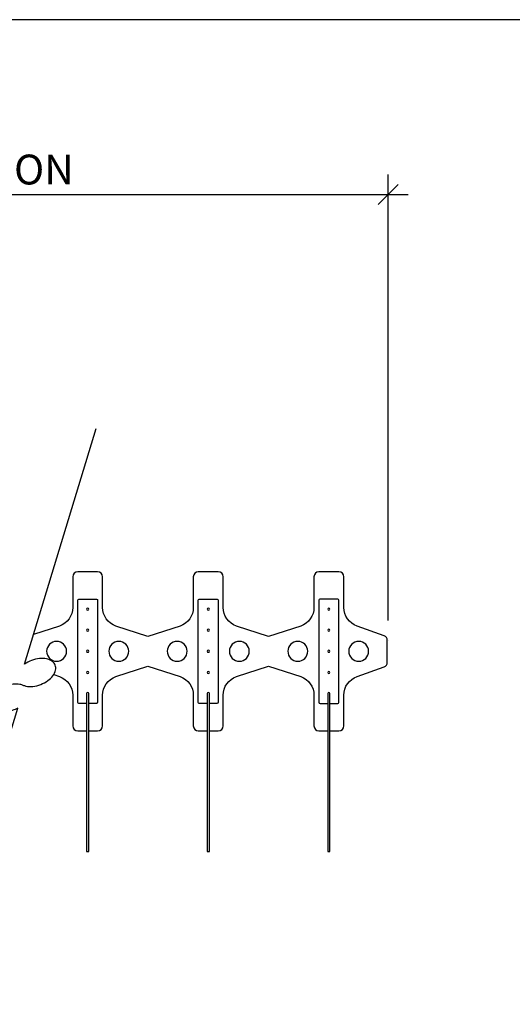
# Model space of a CAD drawing. Units: inches. Extents: x 0 to 1000, y 135 to 865.
# Drawn here: x 539 to 590, y 216 to 318 of the extents above; entities that cross this region are included whole.
import ezdxf

# ---------------------------------------------------------------- set-up
doc = ezdxf.new("R2010")
doc.units = ezdxf.units.IN
doc.header["$MEASUREMENT"] = 0
doc.layers.add('1', color=7, linetype='Continuous')
doc.layers.add('8', color=7, linetype='Continuous')

# ---------------------------------------------------------------- blocks, each defined once
blk = doc.blocks.new('block 394')
at = {"layer": '1', "color": 1, "lineweight": 25, "true_color": 0xff0000}
blk.add_open_spline([(571.36, 244.05), (571.36, 244.05), (572.29, 244.05), (572.29, 244.05), (572.57, 244.05), (572.81, 244.28), (572.81, 244.56), (572.81, 244.56), (572.81, 247.76), (572.81, 247.76), (572.81, 248.63), (573.36, 249.42), (574.19, 249.71), (574.19, 249.71), (576.99, 250.7), (576.99, 250.7), (577.19, 250.77), (577.33, 250.97), (577.33, 251.19), (577.33, 251.19), (577.33, 253.47), (577.33, 253.47), (577.33, 253.69), (577.19, 253.88), (576.99, 253.95), (576.99, 253.95), (574.19, 254.94), (574.19, 254.94), (573.36, 255.24), (572.81, 256.02), (572.81, 256.89), (572.81, 256.89), (572.81, 260.09), (572.81, 260.09), (572.81, 260.37), (572.57, 260.6), (572.29, 260.6), (572.29, 260.6), (570.22, 260.6), (570.22, 260.6), (569.93, 260.6), (569.7, 260.37), (569.7, 260.09), (569.7, 260.09), (569.7, 256.89), (569.7, 256.89), (569.7, 256.02), (569.15, 255.24), (568.32, 254.94), (568.32, 254.94), (564.98, 253.88), (564.98, 253.88), (564.98, 253.88), (561.64, 254.94), (561.64, 254.94), (560.81, 255.24), (560.26, 256.02), (560.26, 256.89), (560.26, 256.89), (560.26, 260.09), (560.26, 260.09), (560.26, 260.37), (560.03, 260.6), (559.74, 260.6), (559.74, 260.6), (557.67, 260.6), (557.67, 260.6), (557.38, 260.6), (557.15, 260.37), (557.15, 260.09), (557.15, 260.09), (557.15, 256.89), (557.15, 256.89), (557.15, 256.02), (556.6, 255.24), (555.77, 254.94), (555.77, 254.94), (552.43, 253.88), (552.43, 253.88), (552.43, 253.88), (549.09, 254.94), (549.09, 254.94), (548.26, 255.24), (547.71, 256.02), (547.71, 256.89), (547.71, 256.89), (547.71, 260.09), (547.71, 260.09), (547.71, 260.37), (547.48, 260.6), (547.19, 260.6), (547.19, 260.6), (545.12, 260.6), (545.12, 260.6), (544.84, 260.6), (544.6, 260.37), (544.6, 260.09), (544.6, 260.09), (544.6, 256.89), (544.6, 256.89), (544.6, 256.02), (544.05, 255.24), (543.22, 254.94), (543.22, 254.94), (540.51, 254.08), (540.51, 254.08)], degree=3, knots=[0, 0, 0, 0, 1, 1, 1, 2, 2, 2, 3, 3, 3, 4, 4, 4, 5, 5, 5, 6, 6, 6, 7, 7, 7, 8, 8, 8, 9, 9, 9, 10, 10, 10, 11, 11, 11, 12, 12, 12, 13, 13, 13, 14, 14, 14, 15, 15, 15, 16, 16, 16, 17, 17, 17, 18, 18, 18, 19, 19, 19, 20, 20, 20, 21, 21, 21, 22, 22, 22, 23, 23, 23, 24, 24, 24, 25, 25, 25, 26, 26, 26, 27, 27, 27, 28, 28, 28, 29, 29, 29, 30, 30, 30, 31, 31, 31, 32, 32, 32, 33, 33, 33, 34, 34, 34, 35, 35, 35, 35], dxfattribs=at)
blk = doc.blocks.new('block 424')
at = {"layer": '1', "color": 1, "lineweight": 25, "true_color": 0xff0000}
blk.add_open_spline([(546.27, 244.05), (546.27, 244.05), (547.19, 244.05), (547.19, 244.05), (547.48, 244.05), (547.71, 244.28), (547.71, 244.56), (547.71, 244.56), (547.71, 247.76), (547.71, 247.76), (547.71, 248.63), (548.26, 249.42), (549.09, 249.71), (549.09, 249.71), (552.43, 250.77), (552.43, 250.77), (552.43, 250.77), (555.77, 249.71), (555.77, 249.71), (556.6, 249.42), (557.15, 248.63), (557.15, 247.76), (557.15, 247.76), (557.15, 244.56), (557.15, 244.56), (557.15, 244.28), (557.38, 244.05), (557.67, 244.05), (557.67, 244.05), (558.59, 244.05), (558.59, 244.05)], degree=3, knots=[0, 0, 0, 0, 1, 1, 1, 2, 2, 2, 3, 3, 3, 4, 4, 4, 5, 5, 5, 6, 6, 6, 7, 7, 7, 8, 8, 8, 9, 9, 9, 10, 10, 10, 10], dxfattribs=at)
blk = doc.blocks.new('block 425')
at = {"layer": '1', "color": 1, "lineweight": 25, "true_color": 0xff0000}
blk.add_open_spline([(546.05, 247.93), (546.05, 247.99), (546.1, 248.04), (546.16, 248.04), (546.22, 248.04), (546.27, 247.99), (546.27, 247.93), (546.27, 247.93), (546.27, 231.49), (546.27, 231.49), (546.27, 231.49), (546.05, 231.49), (546.05, 231.49), (546.05, 231.49), (546.05, 247.93), (546.05, 247.93)], degree=3, knots=[0, 0, 0, 0, 1, 1, 1, 2, 2, 2, 3, 3, 3, 4, 4, 4, 5, 5, 5, 5], dxfattribs=at)
blk = doc.blocks.new('block 426')
at = {"layer": '1', "color": 1, "lineweight": 25, "true_color": 0xff0000}
blk.add_open_spline([(542.62, 249.9), (542.62, 249.9), (543.22, 249.71), (543.22, 249.71), (544.05, 249.42), (544.6, 248.63), (544.6, 247.76), (544.6, 247.76), (544.6, 244.56), (544.6, 244.56), (544.6, 244.28), (544.84, 244.05), (545.12, 244.05), (545.12, 244.05), (546.05, 244.05), (546.05, 244.05)], degree=3, knots=[0, 0, 0, 0, 1, 1, 1, 2, 2, 2, 3, 3, 3, 4, 4, 4, 5, 5, 5, 5], dxfattribs=at)
blk = doc.blocks.new('block 427')
at = {"layer": '1', "color": 1, "lineweight": 25, "true_color": 0xff0000}
blk.add_open_spline([(546.05, 246.89), (546.05, 246.89), (545.23, 246.89), (545.23, 246.89), (545.17, 246.89), (545.12, 246.94), (545.12, 247), (545.12, 247), (545.12, 257.66), (545.12, 257.66), (545.12, 257.71), (545.17, 257.76), (545.23, 257.76), (545.23, 257.76), (547.09, 257.76), (547.09, 257.76), (547.15, 257.76), (547.19, 257.71), (547.19, 257.66), (547.19, 257.66), (547.19, 247.02), (547.19, 247.02), (547.19, 246.95), (547.13, 246.89), (547.06, 246.89), (547.06, 246.89), (546.27, 246.89), (546.27, 246.89)], degree=3, knots=[0, 0, 0, 0, 1, 1, 1, 2, 2, 2, 3, 3, 3, 4, 4, 4, 5, 5, 5, 6, 6, 6, 7, 7, 7, 8, 8, 8, 9, 9, 9, 9], dxfattribs=at)
blk = doc.blocks.new('block 428')
at = {"layer": '1', "color": 1, "lineweight": 25, "true_color": 0xff0000}
blk.add_open_spline([(548.36, 252.33), (548.36, 252.9), (548.82, 253.36), (549.39, 253.36), (549.96, 253.36), (550.43, 252.9), (550.43, 252.33), (550.43, 251.75), (549.96, 251.29), (549.39, 251.29), (548.82, 251.29), (548.36, 251.75), (548.36, 252.33), (548.36, 252.33), (548.36, 252.33), (548.36, 252.33)], degree=3, knots=[0, 0, 0, 0, 1, 1, 1, 2, 2, 2, 3, 3, 3, 4, 4, 4, 5, 5, 5, 5], dxfattribs=at)
blk = doc.blocks.new('block 429')
at = {"layer": '1', "color": 1, "lineweight": 25, "true_color": 0xff0000}
blk.add_open_spline([(546.27, 247.93), (546.27, 247.99), (546.22, 248.04), (546.16, 248.04), (546.1, 248.04), (546.05, 247.99), (546.05, 247.93)], degree=3, knots=[0, 0, 0, 0, 1, 1, 1, 2, 2, 2, 2], dxfattribs=at)
blk = doc.blocks.new('block 430')
at = {"layer": '1', "color": 1, "lineweight": 25, "true_color": 0xff0000}
blk.add_open_spline([(541.89, 252.33), (541.89, 252.9), (542.35, 253.36), (542.92, 253.36), (543.49, 253.36), (543.96, 252.9), (543.96, 252.33), (543.96, 251.75), (543.49, 251.29), (542.92, 251.29), (542.35, 251.29), (541.89, 251.75), (541.89, 252.33), (541.89, 252.33), (541.89, 252.33), (541.89, 252.33)], degree=3, knots=[0, 0, 0, 0, 1, 1, 1, 2, 2, 2, 3, 3, 3, 4, 4, 4, 5, 5, 5, 5], dxfattribs=at)
blk = doc.blocks.new('block 431')
at = {"layer": '1', "color": 1, "lineweight": 25, "true_color": 0xff0000}
blk.add_open_spline([(546.05, 250.13), (546.05, 250.19), (546.1, 250.24), (546.16, 250.24), (546.22, 250.24), (546.27, 250.19), (546.27, 250.13), (546.27, 250.07), (546.22, 250.02), (546.16, 250.02), (546.1, 250.02), (546.05, 250.07), (546.05, 250.13), (546.05, 250.13), (546.05, 250.13), (546.05, 250.13)], degree=3, knots=[0, 0, 0, 0, 1, 1, 1, 2, 2, 2, 3, 3, 3, 4, 4, 4, 5, 5, 5, 5], dxfattribs=at)
blk = doc.blocks.new('block 432')
at = {"layer": '1', "color": 1, "lineweight": 25, "true_color": 0xff0000}
blk.add_open_spline([(546.05, 252.33), (546.05, 252.39), (546.1, 252.44), (546.16, 252.44), (546.22, 252.44), (546.27, 252.39), (546.27, 252.33), (546.27, 252.26), (546.22, 252.22), (546.16, 252.22), (546.1, 252.22), (546.05, 252.26), (546.05, 252.33), (546.05, 252.33), (546.05, 252.33), (546.05, 252.33)], degree=3, knots=[0, 0, 0, 0, 1, 1, 1, 2, 2, 2, 3, 3, 3, 4, 4, 4, 5, 5, 5, 5], dxfattribs=at)
blk = doc.blocks.new('block 433')
at = {"layer": '1', "color": 1, "lineweight": 25, "true_color": 0xff0000}
blk.add_open_spline([(546.05, 254.52), (546.05, 254.59), (546.1, 254.64), (546.16, 254.64), (546.22, 254.64), (546.27, 254.59), (546.27, 254.52), (546.27, 254.46), (546.22, 254.41), (546.16, 254.41), (546.1, 254.41), (546.05, 254.46), (546.05, 254.52), (546.05, 254.52), (546.05, 254.52), (546.05, 254.52)], degree=3, knots=[0, 0, 0, 0, 1, 1, 1, 2, 2, 2, 3, 3, 3, 4, 4, 4, 5, 5, 5, 5], dxfattribs=at)
blk = doc.blocks.new('block 434')
at = {"layer": '1', "color": 1, "lineweight": 25, "true_color": 0xff0000}
blk.add_open_spline([(554.44, 252.33), (554.44, 252.9), (554.9, 253.36), (555.47, 253.36), (556.04, 253.36), (556.51, 252.9), (556.51, 252.33), (556.51, 251.75), (556.04, 251.29), (555.47, 251.29), (554.9, 251.29), (554.44, 251.75), (554.44, 252.33), (554.44, 252.33), (554.44, 252.33), (554.44, 252.33)], degree=3, knots=[0, 0, 0, 0, 1, 1, 1, 2, 2, 2, 3, 3, 3, 4, 4, 4, 5, 5, 5, 5], dxfattribs=at)
blk = doc.blocks.new('block 435')
at = {"layer": '1', "color": 1, "lineweight": 25, "true_color": 0xff0000}
blk.add_open_spline([(546.05, 256.72), (546.05, 256.78), (546.1, 256.83), (546.16, 256.83), (546.22, 256.83), (546.27, 256.78), (546.27, 256.72), (546.27, 256.66), (546.22, 256.61), (546.16, 256.61), (546.1, 256.61), (546.05, 256.66), (546.05, 256.72), (546.05, 256.72), (546.05, 256.72), (546.05, 256.72)], degree=3, knots=[0, 0, 0, 0, 1, 1, 1, 2, 2, 2, 3, 3, 3, 4, 4, 4, 5, 5, 5, 5], dxfattribs=at)
blk = doc.blocks.new('block 436')
at = {"layer": '1', "color": 1, "lineweight": 25, "true_color": 0xff0000}
blk.add_open_spline([(558.59, 247.93), (558.59, 247.99), (558.64, 248.04), (558.7, 248.04), (558.77, 248.04), (558.82, 247.99), (558.82, 247.93), (558.82, 247.93), (558.82, 231.49), (558.82, 231.49), (558.82, 231.49), (558.59, 231.49), (558.59, 231.49), (558.59, 231.49), (558.59, 247.93), (558.59, 247.93)], degree=3, knots=[0, 0, 0, 0, 1, 1, 1, 2, 2, 2, 3, 3, 3, 4, 4, 4, 5, 5, 5, 5], dxfattribs=at)
blk = doc.blocks.new('block 437')
at = {"layer": '1', "color": 1, "lineweight": 25, "true_color": 0xff0000}
blk.add_open_spline([(571.14, 247.93), (571.14, 247.99), (571.19, 248.04), (571.25, 248.04), (571.31, 248.04), (571.36, 247.99), (571.36, 247.93), (571.36, 247.93), (571.36, 231.49), (571.36, 231.49), (571.36, 231.49), (571.14, 231.49), (571.14, 231.49), (571.14, 231.49), (571.14, 247.93), (571.14, 247.93)], degree=3, knots=[0, 0, 0, 0, 1, 1, 1, 2, 2, 2, 3, 3, 3, 4, 4, 4, 5, 5, 5, 5], dxfattribs=at)
blk = doc.blocks.new('block 438')
at = {"layer": '1', "color": 1, "lineweight": 25, "true_color": 0xff0000}
blk.add_open_spline([(558.59, 246.89), (558.59, 246.89), (557.77, 246.89), (557.77, 246.89), (557.72, 246.89), (557.67, 246.94), (557.67, 247), (557.67, 247), (557.67, 257.66), (557.67, 257.66), (557.67, 257.71), (557.72, 257.76), (557.77, 257.76), (557.77, 257.76), (559.64, 257.76), (559.64, 257.76), (559.69, 257.76), (559.74, 257.71), (559.74, 257.66), (559.74, 257.66), (559.74, 247.02), (559.74, 247.02), (559.74, 246.95), (559.68, 246.89), (559.61, 246.89), (559.61, 246.89), (558.82, 246.89), (558.82, 246.89)], degree=3, knots=[0, 0, 0, 0, 1, 1, 1, 2, 2, 2, 3, 3, 3, 4, 4, 4, 5, 5, 5, 6, 6, 6, 7, 7, 7, 8, 8, 8, 9, 9, 9, 9], dxfattribs=at)
blk = doc.blocks.new('block 439')
at = {"layer": '1', "color": 1, "lineweight": 25, "true_color": 0xff0000}
blk.add_open_spline([(571.36, 246.89), (571.36, 246.89), (572.18, 246.89), (572.18, 246.89), (572.24, 246.89), (572.29, 246.94), (572.29, 247), (572.29, 247), (572.29, 257.66), (572.29, 257.66), (572.29, 257.71), (572.24, 257.76), (572.18, 257.76), (572.18, 257.76), (570.32, 257.76), (570.32, 257.76), (570.26, 257.76), (570.22, 257.71), (570.22, 257.66), (570.22, 257.66), (570.22, 247.02), (570.22, 247.02), (570.22, 246.95), (570.28, 246.89), (570.35, 246.89), (570.35, 246.89), (571.14, 246.89), (571.14, 246.89)], degree=3, knots=[0, 0, 0, 0, 1, 1, 1, 2, 2, 2, 3, 3, 3, 4, 4, 4, 5, 5, 5, 6, 6, 6, 7, 7, 7, 8, 8, 8, 9, 9, 9, 9], dxfattribs=at)
blk = doc.blocks.new('block 440')
at = {"layer": '1', "color": 1, "lineweight": 25, "true_color": 0xff0000}
blk.add_open_spline([(558.82, 244.05), (558.82, 244.05), (559.74, 244.05), (559.74, 244.05), (560.03, 244.05), (560.26, 244.28), (560.26, 244.56), (560.26, 244.56), (560.26, 247.76), (560.26, 247.76), (560.26, 248.63), (560.81, 249.42), (561.64, 249.71), (561.64, 249.71), (564.98, 250.77), (564.98, 250.77), (564.98, 250.77), (568.32, 249.71), (568.32, 249.71), (569.15, 249.42), (569.7, 248.63), (569.7, 247.76), (569.7, 247.76), (569.7, 244.56), (569.7, 244.56), (569.7, 244.28), (569.93, 244.05), (570.22, 244.05), (570.22, 244.05), (571.14, 244.05), (571.14, 244.05)], degree=3, knots=[0, 0, 0, 0, 1, 1, 1, 2, 2, 2, 3, 3, 3, 4, 4, 4, 5, 5, 5, 6, 6, 6, 7, 7, 7, 8, 8, 8, 9, 9, 9, 10, 10, 10, 10], dxfattribs=at)
blk = doc.blocks.new('block 441')
at = {"layer": '1', "color": 1, "lineweight": 25, "true_color": 0xff0000}
blk.add_open_spline([(558.82, 247.93), (558.82, 247.99), (558.77, 248.04), (558.7, 248.04), (558.64, 248.04), (558.59, 247.99), (558.59, 247.93)], degree=3, knots=[0, 0, 0, 0, 1, 1, 1, 2, 2, 2, 2], dxfattribs=at)
blk = doc.blocks.new('block 442')
at = {"layer": '1', "color": 1, "lineweight": 25, "true_color": 0xff0000}
blk.add_open_spline([(558.59, 250.13), (558.59, 250.19), (558.64, 250.24), (558.7, 250.24), (558.77, 250.24), (558.82, 250.19), (558.82, 250.13), (558.82, 250.07), (558.77, 250.02), (558.7, 250.02), (558.64, 250.02), (558.59, 250.07), (558.59, 250.13), (558.59, 250.13), (558.59, 250.13), (558.59, 250.13)], degree=3, knots=[0, 0, 0, 0, 1, 1, 1, 2, 2, 2, 3, 3, 3, 4, 4, 4, 5, 5, 5, 5], dxfattribs=at)
blk = doc.blocks.new('block 443')
at = {"layer": '1', "color": 1, "lineweight": 25, "true_color": 0xff0000}
blk.add_open_spline([(558.59, 252.33), (558.59, 252.39), (558.64, 252.44), (558.7, 252.44), (558.77, 252.44), (558.82, 252.39), (558.82, 252.33), (558.82, 252.26), (558.77, 252.22), (558.7, 252.22), (558.64, 252.22), (558.59, 252.26), (558.59, 252.33), (558.59, 252.33), (558.59, 252.33), (558.59, 252.33)], degree=3, knots=[0, 0, 0, 0, 1, 1, 1, 2, 2, 2, 3, 3, 3, 4, 4, 4, 5, 5, 5, 5], dxfattribs=at)
blk = doc.blocks.new('block 444')
at = {"layer": '1', "color": 1, "lineweight": 25, "true_color": 0xff0000}
blk.add_open_spline([(558.59, 254.52), (558.59, 254.59), (558.64, 254.64), (558.7, 254.64), (558.77, 254.64), (558.82, 254.59), (558.82, 254.52), (558.82, 254.46), (558.77, 254.41), (558.7, 254.41), (558.64, 254.41), (558.59, 254.46), (558.59, 254.52), (558.59, 254.52), (558.59, 254.52), (558.59, 254.52)], degree=3, knots=[0, 0, 0, 0, 1, 1, 1, 2, 2, 2, 3, 3, 3, 4, 4, 4, 5, 5, 5, 5], dxfattribs=at)
blk = doc.blocks.new('block 445')
at = {"layer": '1', "color": 1, "lineweight": 25, "true_color": 0xff0000}
blk.add_open_spline([(560.9, 252.33), (560.9, 252.9), (561.37, 253.36), (561.94, 253.36), (562.51, 253.36), (562.97, 252.9), (562.97, 252.33), (562.97, 251.75), (562.51, 251.29), (561.94, 251.29), (561.37, 251.29), (560.9, 251.75), (560.9, 252.33), (560.9, 252.33), (560.9, 252.33), (560.9, 252.33)], degree=3, knots=[0, 0, 0, 0, 1, 1, 1, 2, 2, 2, 3, 3, 3, 4, 4, 4, 5, 5, 5, 5], dxfattribs=at)
blk = doc.blocks.new('block 446')
at = {"layer": '1', "color": 1, "lineweight": 25, "true_color": 0xff0000}
blk.add_open_spline([(571.36, 247.93), (571.36, 247.99), (571.31, 248.04), (571.25, 248.04), (571.19, 248.04), (571.14, 247.99), (571.14, 247.93)], degree=3, knots=[0, 0, 0, 0, 1, 1, 1, 2, 2, 2, 2], dxfattribs=at)
blk = doc.blocks.new('block 447')
at = {"layer": '1', "color": 1, "lineweight": 25, "true_color": 0xff0000}
blk.add_open_spline([(566.98, 252.33), (566.98, 252.9), (567.45, 253.36), (568.02, 253.36), (568.59, 253.36), (569.05, 252.9), (569.05, 252.33), (569.05, 251.75), (568.59, 251.29), (568.02, 251.29), (567.45, 251.29), (566.98, 251.75), (566.98, 252.33), (566.98, 252.33), (566.98, 252.33), (566.98, 252.33)], degree=3, knots=[0, 0, 0, 0, 1, 1, 1, 2, 2, 2, 3, 3, 3, 4, 4, 4, 5, 5, 5, 5], dxfattribs=at)
blk = doc.blocks.new('block 448')
at = {"layer": '1', "color": 1, "lineweight": 25, "true_color": 0xff0000}
blk.add_open_spline([(571.14, 254.52), (571.14, 254.59), (571.19, 254.64), (571.25, 254.64), (571.31, 254.64), (571.36, 254.59), (571.36, 254.52), (571.36, 254.46), (571.31, 254.41), (571.25, 254.41), (571.19, 254.41), (571.14, 254.46), (571.14, 254.52), (571.14, 254.52), (571.14, 254.52), (571.14, 254.52)], degree=3, knots=[0, 0, 0, 0, 1, 1, 1, 2, 2, 2, 3, 3, 3, 4, 4, 4, 5, 5, 5, 5], dxfattribs=at)
blk = doc.blocks.new('block 449')
at = {"layer": '1', "color": 1, "lineweight": 25, "true_color": 0xff0000}
blk.add_open_spline([(571.14, 252.33), (571.14, 252.39), (571.19, 252.44), (571.25, 252.44), (571.31, 252.44), (571.36, 252.39), (571.36, 252.33), (571.36, 252.26), (571.31, 252.22), (571.25, 252.22), (571.19, 252.22), (571.14, 252.26), (571.14, 252.33), (571.14, 252.33), (571.14, 252.33), (571.14, 252.33)], degree=3, knots=[0, 0, 0, 0, 1, 1, 1, 2, 2, 2, 3, 3, 3, 4, 4, 4, 5, 5, 5, 5], dxfattribs=at)
blk = doc.blocks.new('block 450')
at = {"layer": '1', "color": 1, "lineweight": 25, "true_color": 0xff0000}
blk.add_open_spline([(571.14, 250.13), (571.14, 250.19), (571.19, 250.24), (571.25, 250.24), (571.31, 250.24), (571.36, 250.19), (571.36, 250.13), (571.36, 250.07), (571.31, 250.02), (571.25, 250.02), (571.19, 250.02), (571.14, 250.07), (571.14, 250.13), (571.14, 250.13), (571.14, 250.13), (571.14, 250.13)], degree=3, knots=[0, 0, 0, 0, 1, 1, 1, 2, 2, 2, 3, 3, 3, 4, 4, 4, 5, 5, 5, 5], dxfattribs=at)
blk = doc.blocks.new('block 451')
at = {"layer": '1', "color": 1, "lineweight": 25, "true_color": 0xff0000}
blk.add_open_spline([(558.59, 256.72), (558.59, 256.78), (558.64, 256.83), (558.7, 256.83), (558.77, 256.83), (558.82, 256.78), (558.82, 256.72), (558.82, 256.66), (558.77, 256.61), (558.7, 256.61), (558.64, 256.61), (558.59, 256.66), (558.59, 256.72), (558.59, 256.72), (558.59, 256.72), (558.59, 256.72)], degree=3, knots=[0, 0, 0, 0, 1, 1, 1, 2, 2, 2, 3, 3, 3, 4, 4, 4, 5, 5, 5, 5], dxfattribs=at)
blk = doc.blocks.new('block 452')
at = {"layer": '1', "color": 1, "lineweight": 25, "true_color": 0xff0000}
blk.add_open_spline([(571.14, 256.72), (571.14, 256.78), (571.19, 256.83), (571.25, 256.83), (571.31, 256.83), (571.36, 256.78), (571.36, 256.72), (571.36, 256.66), (571.31, 256.61), (571.25, 256.61), (571.19, 256.61), (571.14, 256.66), (571.14, 256.72), (571.14, 256.72), (571.14, 256.72), (571.14, 256.72)], degree=3, knots=[0, 0, 0, 0, 1, 1, 1, 2, 2, 2, 3, 3, 3, 4, 4, 4, 5, 5, 5, 5], dxfattribs=at)
blk = doc.blocks.new('block 453')
at = {"layer": '1', "color": 1, "lineweight": 25, "true_color": 0xff0000}
blk.add_open_spline([(573.32, 252.33), (573.32, 252.9), (573.79, 253.36), (574.36, 253.36), (574.93, 253.36), (575.39, 252.9), (575.39, 252.33), (575.39, 251.75), (574.93, 251.29), (574.36, 251.29), (573.79, 251.29), (573.32, 251.75), (573.32, 252.33), (573.32, 252.33), (573.32, 252.33), (573.32, 252.33)], degree=3, knots=[0, 0, 0, 0, 1, 1, 1, 2, 2, 2, 3, 3, 3, 4, 4, 4, 5, 5, 5, 5], dxfattribs=at)
blk = doc.blocks.new('block 533')
at = {"layer": '8', "color": 8, "lineweight": 25, "true_color": 0x808080}
blk.add_open_spline([(532.52, 225.48), (532.52, 225.48), (538.9, 246.42), (538.9, 246.42), (538.52, 246.22), (538.1, 246.09), (537.68, 246.04), (537.44, 246.02), (537.2, 246.03), (536.96, 246.08), (536.74, 246.12), (536.53, 246.21), (536.35, 246.35), (536.21, 246.45), (536.11, 246.58), (536.05, 246.74), (535.99, 246.9), (535.98, 247.07), (536.01, 247.24), (536.06, 247.46), (536.16, 247.67), (536.29, 247.85), (536.44, 248.04), (536.61, 248.2), (536.8, 248.34), (537.04, 248.51), (537.29, 248.64), (537.56, 248.74), (537.83, 248.85), (538.1, 248.91), (538.39, 248.94), (538.63, 248.97), (538.87, 248.96), (539.1, 248.91), (539.21, 248.89), (539.31, 248.85), (539.41, 248.81), (539.52, 248.77), (539.62, 248.73), (539.73, 248.71), (539.96, 248.66), (540.2, 248.65), (540.44, 248.68), (540.72, 248.71), (541, 248.77), (541.27, 248.88), (541.54, 248.98), (541.79, 249.11), (542.02, 249.28), (542.22, 249.42), (542.39, 249.58), (542.53, 249.77), (542.67, 249.95), (542.77, 250.16), (542.82, 250.38), (542.85, 250.55), (542.84, 250.72), (542.78, 250.88), (542.72, 251.04), (542.62, 251.17), (542.48, 251.27), (542.3, 251.41), (542.09, 251.5), (541.86, 251.54), (541.63, 251.59), (541.39, 251.6), (541.15, 251.58), (540.58, 251.52), (540.04, 251.31), (539.57, 250.98), (539.57, 250.98), (547.04, 275.51), (547.04, 275.51)], degree=3, knots=[0, 0, 0, 0, 1, 1, 1, 2, 2, 2, 3, 3, 3, 4, 4, 4, 5, 5, 5, 6, 6, 6, 7, 7, 7, 8, 8, 8, 9, 9, 9, 10, 10, 10, 11, 11, 11, 12, 12, 12, 13, 13, 13, 14, 14, 14, 15, 15, 15, 16, 16, 16, 17, 17, 17, 18, 18, 18, 19, 19, 19, 20, 20, 20, 21, 21, 21, 22, 22, 22, 23, 23, 23, 24, 24, 24, 24], dxfattribs=at)
blk = doc.blocks.new('block 570')
at = {"layer": '8', "color": 8, "lineweight": 25, "true_color": 0x808080}
blk.add_lwpolyline([(415.18, 193.87), (638.71, 193.87), (638.71, 318.06), (415.18, 318.06), (415.18, 193.87)], dxfattribs=at)
blk = doc.blocks.new('block 572')
at = {"layer": '8', "color": 8, "lineweight": 25, "true_color": 0x808080}
blk.add_lwpolyline([(577.42, 255.54), (577.42, 301.94)], dxfattribs=at)
blk = doc.blocks.new('block 573')
at = {"layer": '8', "color": 8, "lineweight": 25, "true_color": 0x808080}
blk.add_lwpolyline([(489.37, 299.87), (579.49, 299.87)], dxfattribs=at)
blk = doc.blocks.new('block 574')
at = {"layer": '8', "color": 8, "true_color": 0x808080, "insert": (516.69, 300.91), "char_height": 3.1046, "attachment_point": 7}
blk.add_mtext('\\fMyriad Pro|b0|i0|c0|p34;\\W1;2\'-0" SECTION', dxfattribs=at)
blk = doc.blocks.new('block 630')
at = {"color": 8, "lineweight": 9, "true_color": 0x808080}
blk.add_lwpolyline([(576.39, 298.84), (578.46, 300.91)], dxfattribs=at)
blk = doc.blocks.new('block 656')
at = {"layer": 'Defpoints', "lineweight": 0}
blk.add_lwpolyline([(577.42, 253.47), (577.42, 253.47)], dxfattribs=at)
blk = doc.blocks.new('block 657')
at = {"layer": 'Defpoints', "lineweight": 0}
blk.add_lwpolyline([(577.42, 299.87), (577.42, 299.87)], dxfattribs=at)

msp = doc.modelspace()

# ---------------------------------------------------------------- block references
msp.add_blockref('block 630', (0, 0))
at = {"layer": '1'}
for name in ['block 394', 'block 427', 'block 438', 'block 439', 'block 435', 'block 451', 'block 452', 'block 433', 'block 444', 'block 448', 'block 430', 'block 428', 'block 434', 'block 445', 'block 447', 'block 453', 'block 432', 'block 443', 'block 449', 'block 431', 'block 424', 'block 442', 'block 440', 'block 450', 'block 426', 'block 425', 'block 429', 'block 436', 'block 441', 'block 437', 'block 446']:
    msp.add_blockref(name, (0, 0), dxfattribs=at)
at = {"layer": '8'}
for name in ['block 570', 'block 574', 'block 572', 'block 573', 'block 533']:
    msp.add_blockref(name, (0, 0), dxfattribs=at)
at = {"layer": 'Defpoints'}
for name in ['block 657', 'block 656']:
    msp.add_blockref(name, (0, 0), dxfattribs=at)

doc.saveas('drawing.dxf')
